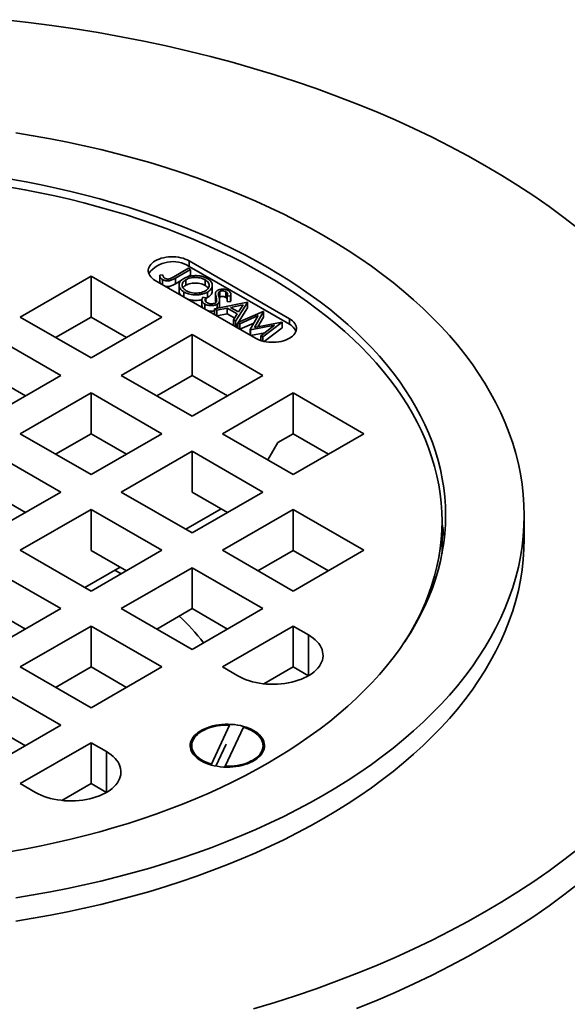
# Model space of a CAD drawing. Units: inches. Extents: x 0.1 to 8.4, y 0.1 to 13.
# Drawn here: x 7.3 to 7.7, y 8.6 to 9.3 of the extents above; entities that cross this region are included whole.
import ezdxf

# ---------------------------------------------------------------- set-up
doc = ezdxf.new("R2010")
doc.units = ezdxf.units.IN
doc.header["$MEASUREMENT"] = 0

msp = doc.modelspace()

# ---------------------------------------------------------------- linework, layer by layer
at = {"color": 7, "linetype": 'Continuous', "lineweight": 35}
for p, q in [((7.45685872, 9.09107142), (7.46766217, 9.09730812)), ((7.46911954, 9.09646679), (7.45815344, 9.0901362)), ((7.46766217, 9.09730812), (7.46911954, 9.09646679)), ((7.54122421, 9.06054242), (7.46815652, 9.1027235)), ((7.46815652, 9.0986408), (7.46815652, 9.1027235)), ((7.54122421, 9.05645971), (7.46815652, 9.0986408)), ((7.46911954, 9.09238408), (7.46911954, 9.09646679)), ((7.34500209, 9.06173301), (7.39656195, 9.09149789)), ((7.39656195, 9.09149789), (7.44812182, 9.06173301)), ((7.39656195, 9.06172815), (7.39656195, 9.09149789)), ((7.44663431, 9.09238035), (7.4487423, 9.09260571)), ((7.44663431, 9.08829765), (7.44663431, 9.09238035)), ((7.45815344, 9.08605349), (7.45815344, 9.0901362)), ((7.46637241, 9.0907982), (7.46911954, 9.09238408)), ((7.44340779, 9.08843637), (7.51647549, 9.04625528)), ((7.44867724, 9.08539439), (7.44867724, 9.08903758)), ((7.45815344, 9.08605349), (7.46265002, 9.08864931)), ((7.46075258, 9.08494609), (7.46075258, 9.08086338)), ((7.46572334, 9.08489479), (7.46572334, 9.0889775)), ((7.47970504, 9.08483094), (7.47970504, 9.08891365)), ((7.48499803, 9.08080891), (7.48499803, 9.08489162)), ((7.46435704, 9.07634263), (7.46435704, 9.07998583)), ((7.47808175, 9.07616043), (7.48027757, 9.07584306)), ((7.48027757, 9.07536158), (7.48140964, 9.0759219)), ((7.48027757, 9.07296463), (7.48027757, 9.07584306)), ((7.48140964, 9.0759219), (7.48140964, 9.08000461)), ((7.48725746, 9.07886189), (7.48725746, 9.07477919)), ((7.48937316, 9.07869447), (7.48935364, 9.07854732)), ((7.49000201, 9.07601785), (7.49038162, 9.07629374)), ((7.49038162, 9.07629374), (7.49038162, 9.08037645)), ((7.4948188, 9.07610595), (7.4948188, 9.08018865)), ((7.49822476, 9.07697171), (7.49590858, 9.07715575)), ((7.49590858, 9.07307304), (7.49590858, 9.07715575)), ((7.49822476, 9.072889), (7.49822476, 9.07697171)), ((7.4984495, 9.07433877), (7.4984495, 9.07842148)), ((7.47746543, 9.07407521), (7.47746543, 9.06999251)), ((7.4794708, 9.06761764), (7.4794708, 9.07126084)), ((7.48660805, 9.06762136), (7.51055065, 9.07254912)), ((7.4881988, 9.06670304), (7.48660805, 9.06762136)), ((7.48660805, 9.06353865), (7.48660805, 9.06762136)), ((7.49587279, 9.0682824), (7.4881988, 9.06670304)), ((7.48850459, 9.06801172), (7.48850459, 9.07112)), ((7.49030042, 9.06998261), (7.49030042, 9.07406531)), ((7.50323449, 9.06403258), (7.49587279, 9.0682824)), ((7.49587279, 9.06419969), (7.49587279, 9.0682824)), ((7.49590858, 9.07307304), (7.49822476, 9.072889)), ((7.50747324, 9.07067116), (7.49832887, 9.06878757)), ((7.49832887, 9.06878757), (7.50413234, 9.0654373)), ((7.51075885, 9.07242893), (7.5020146, 9.05872735)), ((7.50413234, 9.0654373), (7.50747324, 9.07067116)), ((7.50413501, 9.05796717), (7.51075885, 9.06834622)), ((7.51055065, 9.07254912), (7.51075885, 9.07242893)), ((7.51075885, 9.06834622), (7.51075885, 9.07242893)), ((7.39656196, 9.03196814), (7.34500209, 9.06173301)), ((7.37078621, 9.04684813), (7.39656195, 9.06172815)), ((7.39656195, 9.06172815), (7.4223377, 9.04684812)), ((7.44812182, 9.06173301), (7.39656196, 9.03196814)), ((7.48660805, 9.06353865), (7.4881988, 9.06262033)), ((7.4881988, 9.06262033), (7.4881988, 9.06670304)), ((7.4881988, 9.06262033), (7.49587279, 9.06419969)), ((7.49587279, 9.06419969), (7.50132941, 9.06104965)), ((7.50043035, 9.05964192), (7.50323449, 9.06403258)), ((7.50354124, 9.06577853), (7.50447263, 9.06597038)), ((7.50368017, 9.05776584), (7.52206327, 9.06590303)), ((7.51841006, 9.06278374), (7.5051473, 9.05691888)), ((7.51258382, 9.05262587), (7.51841006, 9.06278374)), ((7.52227146, 9.06578284), (7.51565146, 9.05422025)), ((7.51827668, 9.05472279), (7.52227146, 9.06170013)), ((7.52206327, 9.06590303), (7.52227146, 9.06578284)), ((7.52227146, 9.06170013), (7.52227146, 9.06578284)), ((7.54122421, 9.05645971), (7.54122421, 9.06054242)), ((7.5020146, 9.05872735), (7.50043035, 9.05964192)), ((7.50043035, 9.05555921), (7.50043035, 9.05964192)), ((7.50043035, 9.05555921), (7.5020146, 9.05464464)), ((7.5020146, 9.05464464), (7.5020146, 9.05872735)), ((7.5020146, 9.05464464), (7.50368017, 9.05725447)), ((7.5051473, 9.05691888), (7.50368017, 9.05776584)), ((7.50368017, 9.05368313), (7.50368017, 9.05776584)), ((7.50368017, 9.05368313), (7.5051473, 9.05283617)), ((7.5051473, 9.05283617), (7.51527257, 9.05731361)), ((7.5051473, 9.05283617), (7.5051473, 9.05691888)), ((7.53045943, 9.05579773), (7.51291238, 9.05243619)), ((7.51565146, 9.05422025), (7.53566436, 9.05805129)), ((7.52032938, 9.04815445), (7.53045943, 9.05579773)), ((7.53587581, 9.05792922), (7.52179326, 9.04730937)), ((7.52273116, 9.04393394), (7.53587581, 9.05384651)), ((7.53566436, 9.05805129), (7.53587581, 9.05792922)), ((7.53587581, 9.05384651), (7.53587581, 9.05792922)), ((7.322905, 9.04897664), (7.37446487, 9.01921176)), ((7.47021891, 9.04897664), (7.41865904, 9.01921176)), ((7.52177878, 9.01921176), (7.47021891, 9.04897664)), ((7.47021891, 9.01920689), (7.47021891, 9.04897664)), ((7.51291238, 9.05243619), (7.51258382, 9.05262587)), ((7.51258382, 9.04854316), (7.51258382, 9.05262587)), ((7.51258382, 9.04854316), (7.51291238, 9.04835349)), ((7.51291238, 9.04835349), (7.51291238, 9.05243619)), ((7.51291238, 9.04835349), (7.52320701, 9.05032566)), ((7.52179326, 9.04730937), (7.52032938, 9.04815445)), ((7.52032938, 9.04457465), (7.52032938, 9.04815445)), ((7.52179326, 9.04415407), (7.52179326, 9.04730937)), ((7.37446487, 9.01921176), (7.322905, 8.98944688)), ((7.322905, 9.01920689), (7.34868074, 9.00432687)), ((7.41865904, 9.01921176), (7.47021891, 8.98944688)), ((7.47021891, 9.01920689), (7.44444317, 9.00432687)), ((7.47021891, 8.98944688), (7.52177878, 9.01921176)), ((7.49599466, 9.00432687), (7.47021891, 9.01920689)), ((7.39656195, 9.00645538), (7.34500208, 8.9766905)), ((7.44812182, 8.9766905), (7.39656195, 9.00645538)), ((7.39656195, 8.97668563), (7.39656195, 9.00645538)), ((7.54387587, 9.00645538), (7.492316, 8.9766905)), ((7.59543574, 8.9766905), (7.54387587, 9.00645538)), ((7.54387587, 8.97668563), (7.54387587, 9.00645538)), ((7.34500208, 8.9766905), (7.39656195, 8.94692562)), ((7.39656195, 8.97668563), (7.37078621, 8.96180561)), ((7.39656195, 8.94692562), (7.44812182, 8.9766905)), ((7.4223377, 8.96180561), (7.39656195, 8.97668563)), ((7.492316, 8.9766905), (7.54387587, 8.94692562)), ((7.54387587, 8.97668563), (7.53282733, 8.97030744)), ((7.54387587, 8.94692562), (7.59543574, 8.9766905)), ((7.56965162, 8.96180561), (7.54387587, 8.97668563)), ((7.52546433, 8.95755438), (7.53282733, 8.97030744)), ((7.37446487, 8.93416925), (7.322905, 8.96393413)), ((7.47021891, 8.96393412), (7.41865904, 8.93416924)), ((7.52177878, 8.93416924), (7.47021891, 8.96393412)), ((7.47021891, 8.93416438), (7.47021891, 8.96393412)), ((7.322905, 8.90440437), (7.37446487, 8.93416925)), ((7.34868075, 8.91928436), (7.322905, 8.93416438)), ((7.41865904, 8.93416924), (7.47021891, 8.90440436)), ((7.47021891, 8.90440436), (7.52177878, 8.93416924)), ((7.49599466, 8.91928436), (7.47021891, 8.93416438)), ((7.39656196, 8.92141287), (7.34500209, 8.89164799)), ((7.44812183, 8.89164799), (7.39656196, 8.92141287)), ((7.39656196, 8.89164312), (7.39656196, 8.92141287)), ((7.46565983, 8.90703631), (7.49143558, 8.92191633)), ((7.54387587, 8.92141287), (7.492316, 8.89164799)), ((7.59543574, 8.89164799), (7.54387587, 8.92141287)), ((7.54387587, 8.89164312), (7.54387587, 8.92141287)), ((7.71241957, 8.90015017), (7.71241957, 8.91716146)), ((7.65252372, 8.88948173), (7.65252372, 8.91290862)), ((7.34500209, 8.89164799), (7.39656196, 8.86188311)), ((7.39656196, 8.86188311), (7.44812183, 8.89164799)), ((7.42233771, 8.8767631), (7.39656196, 8.89164312)), ((7.492316, 8.89164799), (7.54387587, 8.86188311)), ((7.54387587, 8.89164312), (7.51810013, 8.8767631)), ((7.54387587, 8.86188311), (7.59543574, 8.89164799)), ((7.56965162, 8.8767631), (7.54387587, 8.89164312)), ((7.37446487, 8.84912673), (7.322905, 8.87889161)), ((7.39200286, 8.86451505), (7.41777862, 8.87939507)), ((7.4186369, 8.8746267), (7.41402692, 8.87722923)), ((7.47021892, 8.87889161), (7.41865905, 8.84912673)), ((7.52177879, 8.84912673), (7.47021892, 8.87889161)), ((7.47021892, 8.84912187), (7.47021892, 8.87889161)), ((7.322905, 8.81936185), (7.37446487, 8.84912673)), ((7.34868075, 8.83424185), (7.322905, 8.84912187)), ((7.41865905, 8.84912673), (7.47021892, 8.81936185)), ((7.47021892, 8.84912187), (7.44444318, 8.83424185)), ((7.47021892, 8.81936185), (7.52177879, 8.84912673)), ((7.49599466, 8.83424185), (7.47021892, 8.84912187)), ((7.39656196, 8.83637036), (7.34500209, 8.80660548)), ((7.44812183, 8.80660548), (7.39656196, 8.83637036)), ((7.39656196, 8.80660061), (7.39656196, 8.83637036)), ((7.54387588, 8.83637036), (7.49231601, 8.80660547)), ((7.55506388, 8.82991166), (7.54387588, 8.83637036)), ((7.54387588, 8.80660061), (7.54387588, 8.83637036)), ((7.34500209, 8.80660548), (7.39656196, 8.7768406)), ((7.39656196, 8.80660061), (7.37078622, 8.79172059)), ((7.39656196, 8.7768406), (7.44812183, 8.80660548)), ((7.42233771, 8.79172059), (7.39656196, 8.80660061)), ((7.49231601, 8.80660547), (7.503504, 8.80014678)), ((7.54387588, 8.80660061), (7.52263016, 8.79433572)), ((7.55505969, 8.80014433), (7.54387588, 8.80660061)), ((7.32290501, 8.7938491), (7.37446488, 8.76408422)), ((7.37446488, 8.76408422), (7.322905, 8.73431934)), ((7.32290501, 8.76407935), (7.34868075, 8.74919933)), ((7.49757189, 8.76420786), (7.48436408, 8.73575209)), ((7.4944258, 8.73419571), (7.50763362, 8.76265148)), ((7.49757189, 8.76335726), (7.49757189, 8.76420786)), ((7.34500209, 8.72156296), (7.39656197, 8.75132784)), ((7.39656197, 8.75132784), (7.40774996, 8.74486915)), ((7.39656197, 8.7215581), (7.39656197, 8.75132784)), ((7.46995718, 8.74920178), (7.46995718, 8.74835118)), ((7.49506561, 8.75030254), (7.48765105, 8.73432815)), ((7.52204052, 8.74835118), (7.52204052, 8.74920178)), ((7.48436408, 8.73575209), (7.48436408, 8.73508312)), ((7.4944258, 8.73359332), (7.4944258, 8.73419571)), ((7.35619009, 8.71510427), (7.34500209, 8.72156296)), ((7.37531625, 8.70929321), (7.39656197, 8.7215581)), ((7.39656197, 8.7215581), (7.40774578, 8.71510182))]:
    msp.add_line(p, q, dxfattribs=at)
at = {"color": 8, "linetype": 'Continuous', "lineweight": 35}
for p, q in [((7.48774337, 9.07255795), (7.48774337, 9.07641583)), ((7.55506388, 8.80014679), (7.55506388, 8.82991166)), ((7.40774996, 8.71510427), (7.40774996, 8.74486915))]:
    msp.add_line(p, q, dxfattribs=at)
at = {"color": 7, "linetype": 'Continuous', "lineweight": 35, "flags": 128}
for points in [[(7.75176423, 9.1263643), (7.7413218, 9.13443717), (7.73051688, 9.14234946), (7.71935687, 9.15009575), (7.70784946, 9.15767076), (7.69600247, 9.16506925), (7.68382408, 9.1722862), (7.67132261, 9.17931664), (7.65850664, 9.18615576), (7.64538492, 9.19279884), (7.6319665, 9.19924138), (7.61826053, 9.20547893), (7.6042764, 9.21150722), (7.59002372, 9.21732211), (7.57551224, 9.22291964), (7.56075194, 9.22829596), (7.5457529, 9.23344739), (7.53052542, 9.23837039), (7.51507988, 9.24306158), (7.49942697, 9.24751777), (7.48357732, 9.25173587), (7.46754187, 9.25571304), (7.45133153, 9.25944651), (7.43495747, 9.26293372), (7.41843089, 9.26617232), (7.40176313, 9.26916006), (7.38496561, 9.27189491), (7.36804983, 9.27437497), (7.35102737, 9.27659856), (7.33390991, 9.27856414)], [(7.34182908, 8.63835291), (7.35442724, 8.64040404), (7.36692806, 8.64264484), (7.37932297, 8.64507379), (7.39160352, 8.64768922), (7.40376128, 8.65048932), (7.41578789, 8.65347218), (7.42767511, 8.65663577), (7.43941483, 8.6599779), (7.45099894, 8.66349631), (7.46241957, 8.66718855), (7.47366884, 8.67105212), (7.48473908, 8.67508435), (7.49562267, 8.67928251), (7.5063122, 8.68364367), (7.51680028, 8.6881649), (7.52707975, 8.69284306), (7.53714358, 8.69767496), (7.54698488, 8.70265727), (7.55659685, 8.70778661), (7.56597296, 8.71305943), (7.57510674, 8.71847215), (7.58399199, 8.72402102), (7.59262254, 8.72970228), (7.60099254, 8.735512), (7.60909623, 8.74144622), (7.61692807, 8.74750086), (7.62448265, 8.75367179), (7.63175486, 8.75995475), (7.63873964, 8.76634547), (7.64543227, 8.77283953), (7.65182812, 8.77943252), (7.65792283, 8.78611989), (7.66371221, 8.79289708), (7.66919229, 8.79975943), (7.67435933, 8.80670224), (7.67920977, 8.81372077), (7.6837403, 8.82081018), (7.68794783, 8.82796561), (7.69182942, 8.83518218), (7.69538247, 8.84245494), (7.69860452, 8.8497789), (7.70149338, 8.85714903), (7.70404703, 8.86456029), (7.70626373, 8.87200762), (7.70814199, 8.87948588), (7.70968051, 8.88698996), (7.71087823, 8.89451473), (7.71173434, 8.90205502), (7.71224823, 8.90960566), (7.71241957, 8.91716146), (7.71224823, 8.92471727), (7.71173434, 8.93226791), (7.71087823, 8.9398082), (7.70968051, 8.94733296), (7.70814199, 8.95483704), (7.70626373, 8.96231531), (7.70404703, 8.96976263), (7.70149338, 8.9771739), (7.69860452, 8.98454403), (7.69538247, 8.99186798), (7.69182942, 8.99914075), (7.68794783, 9.00635732), (7.6837403, 9.01351275), (7.67920977, 9.02060216), (7.67435933, 9.02762068), (7.66919229, 9.0345635), (7.66371221, 9.04142585), (7.65792283, 9.04820304), (7.65182812, 9.0548904), (7.64543227, 9.06148339), (7.63873964, 9.06797746), (7.63175486, 9.07436818), (7.62448265, 9.08065114), (7.61692807, 9.08682207), (7.60909623, 9.09287671), (7.60099254, 9.09881092), (7.59262254, 9.10462065), (7.58399199, 9.11030191), (7.57510674, 9.11585078), (7.56597296, 9.12126349), (7.55659685, 9.12653631), (7.54698488, 9.13166566), (7.53714358, 9.13664797), (7.52707975, 9.14147987), (7.51680028, 9.14615803), (7.5063122, 9.15067925), (7.49562267, 9.15504042), (7.48473908, 9.15923858), (7.47366884, 9.1632708), (7.46241957, 9.16713437), (7.45099894, 9.17082662), (7.43941483, 9.17434503), (7.42767511, 9.17768716), (7.41578789, 9.18085075), (7.40376128, 9.18383361), (7.39160352, 9.18663371), (7.37932297, 9.18924913), (7.36692806, 9.19167809), (7.35442724, 9.19391888), (7.34182908, 9.19597001)], [(7.33815552, 8.67211582), (7.34922396, 8.67409988), (7.36019864, 8.6762505), (7.37107205, 8.67856624), (7.38183672, 8.68104549), (7.39248528, 8.68368657), (7.40301041, 8.68648767), (7.41340496, 8.68944685), (7.42366172, 8.69256211), (7.43377375, 8.69583127), (7.44373403, 8.69925215), (7.45353581, 8.70282236), (7.46317232, 8.70653947), (7.47263699, 8.71040093), (7.48192331, 8.71440409), (7.49102494, 8.71854621), (7.49993562, 8.72282445), (7.50864926, 8.72723588), (7.51715986, 8.73177748), (7.52546162, 8.73644613), (7.53354884, 8.74123863), (7.54141597, 8.7461517), (7.54905761, 8.75118198), (7.55646855, 8.75632601), (7.56364369, 8.76158026), (7.57057813, 8.76694114), (7.57726709, 8.77240498), (7.58370602, 8.77796802), (7.58989047, 8.78362646), (7.59581625, 8.78937642), (7.60147921, 8.79521397), (7.60687559, 8.80113506), (7.61200158, 8.80713571), (7.61685376, 8.81321174), (7.62142874, 8.81935902), (7.6257234, 8.82557334), (7.6297348, 8.83185042), (7.6334602, 8.83818597), (7.63689706, 8.84457564), (7.64004297, 8.85101506), (7.64289583, 8.85749981), (7.64545367, 8.86402545), (7.6477147, 8.87058752), (7.64967743, 8.87718149), (7.65134047, 8.88380287), (7.6527027, 8.89044712), (7.65376318, 8.89710967), (7.65452118, 8.90378597), (7.6549762, 8.91047142), (7.65512789, 8.91716146), (7.6549762, 8.92385151), (7.65452118, 8.93053696), (7.65376318, 8.93721326), (7.6527027, 8.94387581), (7.65134047, 8.95052005), (7.64967743, 8.95714144), (7.6477147, 8.96373541), (7.64545367, 8.97029748), (7.64289583, 8.97682311), (7.64004297, 8.98330787), (7.63689706, 8.98974729), (7.6334602, 8.99613696), (7.6297348, 9.00247251), (7.6257234, 9.00874959), (7.62142874, 9.0149639), (7.61685376, 9.02111119), (7.61200158, 9.02718722), (7.60687559, 9.03318786), (7.60147921, 9.03910896), (7.59581625, 9.04494651), (7.58989047, 9.05069646), (7.58370602, 9.05635491), (7.57726709, 9.06191795), (7.57057813, 9.06738179), (7.56364369, 9.07274267), (7.55646855, 9.07799692), (7.54905761, 9.08314095), (7.54141597, 9.08817122), (7.53354884, 9.09308429), (7.52546162, 9.09787679), (7.51715986, 9.10254545), (7.50864926, 9.10708704), (7.49993562, 9.11149847), (7.49102494, 9.11577671), (7.48192331, 9.11991884), (7.47263699, 9.123922), (7.46317232, 9.12778346), (7.45353581, 9.13150057), (7.44373403, 9.13507078), (7.43377375, 9.13849165), (7.42366172, 9.14176081), (7.41340496, 9.14487608), (7.40301041, 9.14783525), (7.39248528, 9.15063635), (7.38183672, 9.15327744), (7.37107205, 9.15575669), (7.36019864, 9.15807242), (7.34922396, 9.16022305), (7.33815552, 9.16220711)], [(7.62531252, 8.82495776), (7.62728002, 8.82809941), (7.63098351, 8.83439768), (7.63440013, 8.84074977), (7.63752756, 8.84715131), (7.64036362, 8.85359791), (7.64290641, 8.86008517), (7.64515416, 8.86660864), (7.64710533, 8.87316383), (7.64875857, 8.87974625), (7.65011281, 8.88635141), (7.65116703, 8.89297477), (7.65192057, 8.89961179), (7.65237293, 8.90625793), (7.65252372, 8.91290862), (7.65237293, 8.91955931), (7.65192057, 8.92620545), (7.65116703, 8.93284247), (7.65011281, 8.93946582), (7.64875857, 8.94607099), (7.64710533, 8.95265341), (7.64515416, 8.9592086), (7.64290641, 8.96573207), (7.64036362, 8.97221933), (7.63752756, 8.97866593), (7.63440013, 8.98506747), (7.63098351, 8.99141956), (7.62728002, 8.99771783), (7.6232922, 9.00395799), (7.6190228, 9.01013575), (7.61447473, 9.01624686), (7.60965112, 9.02228717), (7.60455525, 9.0282525), (7.59919063, 9.03413878), (7.59356095, 9.03994198), (7.58767005, 9.04565811), (7.58152197, 9.05128327), (7.57512092, 9.05681359), (7.56847131, 9.06224529), (7.56157766, 9.06757464), (7.55444472, 9.07279798), (7.54707741, 9.07791176), (7.53948069, 9.08291243), (7.53165986, 9.08779662), (7.52362022, 9.09256093), (7.51536729, 9.09720212), (7.50690672, 9.10171698), (7.49824437, 9.10610248), (7.48938608, 9.11035554), (7.480338, 9.1144733), (7.4711063, 9.11845291), (7.4616973, 9.12229166), (7.45211746, 9.1259869), (7.44237335, 9.12953611), (7.43247165, 9.13293686), (7.42241912, 9.1361868), (7.41222268, 9.13928373), (7.40188929, 9.14222551), (7.39142605, 9.14501013), (7.38084015, 9.14763567), (7.37013879, 9.15010034), (7.35932935, 9.15240246), (7.34841924, 9.15454044), (7.33741591, 9.15651281)], [(7.46815652, 9.1027235), (7.46679525, 9.10343107), (7.46531334, 9.10405263), (7.46372697, 9.10458135), (7.46205359, 9.10501146), (7.46031149, 9.10533824), (7.45851975, 9.10555809), (7.45669803, 9.10566862), (7.45486627, 9.10566862), (7.45304456, 9.10555809), (7.45125282, 9.10533824), (7.44951072, 9.10501147), (7.44783732, 9.10458136), (7.44625096, 9.10405263), (7.44476905, 9.10343108), (7.44340778, 9.10272351), (7.44218209, 9.10193766), (7.44110541, 9.10108217), (7.44018953, 9.10016639), (7.43944449, 9.09920036), (7.43887844, 9.09819466), (7.4384976, 9.09716032), (7.43830614, 9.09610866), (7.43830614, 9.09505121), (7.43849761, 9.09399955), (7.43887844, 9.0929652), (7.4394445, 9.09195951), (7.44018953, 9.09099348), (7.44110542, 9.0900777), (7.44218209, 9.0892222), (7.44340779, 9.08843637)], [(7.51647549, 9.04625528), (7.51783674, 9.0455477), (7.51931867, 9.04492615), (7.52090502, 9.04439742), (7.52257841, 9.04396732), (7.52432051, 9.04364055), (7.52611226, 9.0434207), (7.52793398, 9.04331016), (7.52976573, 9.04331016), (7.53158745, 9.04342069), (7.53337918, 9.04364055), (7.53512129, 9.04396732), (7.53679468, 9.04439742), (7.53838103, 9.04492615), (7.53986295, 9.0455477), (7.54122422, 9.04625528), (7.54244991, 9.04704112), (7.54352658, 9.04789661), (7.54444248, 9.0488124), (7.54518751, 9.04977843), (7.54575356, 9.05078412), (7.5461344, 9.05181847), (7.54632586, 9.05287012), (7.54632586, 9.05392757), (7.54613439, 9.05497923), (7.54575356, 9.05601358), (7.54518751, 9.05701928), (7.54444245, 9.0579853), (7.54352659, 9.05890109), (7.5424499, 9.05975658), (7.54122421, 9.06054242)], [(7.34182908, 8.62134162), (7.35442724, 8.62339275), (7.36692806, 8.62563354), (7.37932297, 8.6280625), (7.39160352, 8.63067792), (7.40376128, 8.63347802), (7.41578789, 8.63646089), (7.42767511, 8.63962447), (7.43941483, 8.64296661), (7.45099894, 8.64648501), (7.46241957, 8.65017726), (7.47366884, 8.65404083), (7.48473908, 8.65807306), (7.49562267, 8.66227121), (7.5063122, 8.66663238), (7.51680028, 8.6711536), (7.52707975, 8.67583176), (7.53714358, 8.68066366), (7.54698488, 8.68564597), (7.55659685, 8.69077532), (7.56597296, 8.69604814), (7.57510674, 8.70146085), (7.58399199, 8.70700972), (7.59262254, 8.71269098), (7.60099254, 8.71850071), (7.60909623, 8.72443492), (7.61692807, 8.73048956), (7.62448265, 8.73666049), (7.63175486, 8.74294346), (7.63873964, 8.74933417), (7.64543227, 8.75582824), (7.65182812, 8.76242123), (7.65792283, 8.76910859), (7.66371221, 8.77588579), (7.66919229, 8.78274813), (7.67435933, 8.78969095), (7.67920977, 8.79670947), (7.6837403, 8.80379888), (7.68794783, 8.81095432), (7.69182942, 8.81817088), (7.69538247, 8.82544365), (7.69860452, 8.8327676), (7.70149338, 8.84013773), (7.70404703, 8.847549), (7.70626373, 8.85499632), (7.70814199, 8.86247459), (7.70968051, 8.86997867), (7.71087823, 8.87750343), (7.71173434, 8.88504372), (7.71224823, 8.89259436), (7.71241957, 8.90015017)], [(7.503504, 8.80014678), (7.50545459, 8.79910014), (7.50753232, 8.79813848), (7.5097261, 8.79726694), (7.51202423, 8.79649017), (7.51441446, 8.79581232), (7.51688401, 8.79523699), (7.51941972, 8.79476727), (7.52200808, 8.79440565), (7.52463523, 8.79415407), (7.52728719, 8.79401387), (7.52994982, 8.79398578), (7.53260888, 8.79406998), (7.53525021, 8.79426601), (7.5378597, 8.79457282), (7.54042345, 8.79498876), (7.54292774, 8.79551163), (7.54535927, 8.79613864), (7.54770501, 8.79686643), (7.54995245, 8.79769115), (7.55208964, 8.79860835), (7.55410513, 8.79961318), (7.55598821, 8.80070025), (7.55772881, 8.80186377), (7.55931762, 8.80309754), (7.56074622, 8.80439496), (7.56200693, 8.80574913), (7.56309306, 8.80715282), (7.56399881, 8.80859852), (7.56471932, 8.81007854), (7.56525077, 8.81158497), (7.56559034, 8.81310977), (7.56573619, 8.81464482), (7.56568755, 8.81618192), (7.56544468, 8.81771287), (7.56500889, 8.81922949), (7.56438248, 8.82072372), (7.56356881, 8.82218755), (7.56257221, 8.82361319), (7.561398, 8.82499304), (7.56005245, 8.82631972), (7.55854273, 8.82758617), (7.55687691, 8.82878561), (7.55506388, 8.82991166)], [(7.47684805, 8.73814625), (7.47529292, 8.73912366), (7.473887, 8.74017368), (7.4726404, 8.74128874), (7.47156209, 8.74246081), (7.47065984, 8.74368146), (7.46994016, 8.74494188), (7.46940825, 8.74623299), (7.46906791, 8.7475455), (7.46892162, 8.74886993), (7.46897041, 8.75019676), (7.46921395, 8.75151641), (7.46965047, 8.75281939), (7.47027683, 8.75409631), (7.47108852, 8.75533796), (7.47207969, 8.7565354), (7.47324319, 8.75768), (7.47457065, 8.75876352), (7.4760525, 8.75977814), (7.47767807, 8.76071656), (7.47943564, 8.76157202), (7.48131255, 8.76233835), (7.48329527, 8.76301002), (7.48536953, 8.76358221), (7.48752036, 8.76405079), (7.48973228, 8.76441238), (7.49198936, 8.76466438), (7.49427532, 8.76480497), (7.4965737, 8.76483314), (7.49886794, 8.76474869), (7.50114151, 8.76455221), (7.50337801, 8.76424514), (7.50556136, 8.76382968), (7.50767583, 8.76330882), (7.50970613, 8.76268633), (7.51163769, 8.76196668), (7.51345656, 8.76115506), (7.51514967, 8.76025731), (7.51670477, 8.75927991), (7.51811069, 8.75822989), (7.5193573, 8.75711483), (7.52043562, 8.75594275), (7.52133784, 8.75472212), (7.52205753, 8.75346169), (7.52258946, 8.75217057), (7.52292977, 8.75085808), (7.52307609, 8.74953363), (7.52302729, 8.74820681), (7.52278375, 8.74688716), (7.52234723, 8.74558418), (7.52172086, 8.74430726), (7.52090917, 8.74306561), (7.51991802, 8.74186816), (7.51875449, 8.74072358), (7.51742702, 8.73964006), (7.51594518, 8.73862543), (7.51431961, 8.73768702), (7.51256204, 8.73683156), (7.51068513, 8.73606523), (7.50870244, 8.73539354), (7.50662817, 8.73482136), (7.50447733, 8.73435278), (7.50226541, 8.73399119), (7.50000834, 8.73373919), (7.49772238, 8.7335986), (7.49542401, 8.73357042), (7.49312974, 8.73365489), (7.4908562, 8.73385135), (7.48861968, 8.73415843), (7.48643632, 8.7345739), (7.48432189, 8.73509474), (7.48229156, 8.73571724), (7.48036001, 8.73643689), (7.47854114, 8.73724851), (7.47684805, 8.73814625)], [(7.49757189, 8.76420786), (7.495344, 8.76423057), (7.49312092, 8.76414324), (7.49091891, 8.76394652), (7.48875409, 8.76364185), (7.48664231, 8.76323146), (7.48459903, 8.76271836), (7.48263921, 8.76210631), (7.4807772, 8.76139977), (7.47902663, 8.76060394), (7.4774003, 8.75972463), (7.47591016, 8.75876828), (7.47456708, 8.75774188), (7.47338089, 8.75665298), (7.47236031, 8.75550951), (7.47151279, 8.75431986), (7.47084454, 8.75309275), (7.47036043, 8.75183715), (7.47006403, 8.75056225), (7.46995752, 8.74927739), (7.47004164, 8.74799199), (7.47031581, 8.74671544), (7.470778, 8.74545709), (7.47142485, 8.74422615), (7.47225159, 8.74303165), (7.4732522, 8.74188232), (7.47441935, 8.74078657), (7.47574447, 8.73975243), (7.47721788, 8.73878748), (7.47882881, 8.73789876), (7.48056543, 8.7370928), (7.48241503, 8.73637549), (7.48436408, 8.73575209)], [(7.4944258, 8.73419571), (7.49665368, 8.73417301), (7.49887676, 8.73426034), (7.50107879, 8.73445705), (7.50324361, 8.73476172), (7.50535538, 8.73517211), (7.50739866, 8.73568521), (7.50935847, 8.73629727), (7.51122049, 8.7370038), (7.51297108, 8.73779962), (7.51459737, 8.73867895), (7.51608756, 8.73963528), (7.51743063, 8.74066168), (7.5186168, 8.74175059), (7.51963737, 8.74289407), (7.52048492, 8.7440837), (7.52115316, 8.74531082), (7.52163728, 8.74656641), (7.52193368, 8.74784131), (7.5220402, 8.74912617), (7.52195604, 8.75041159), (7.52168191, 8.75168812), (7.52121969, 8.75294648), (7.52057286, 8.75417741), (7.5197461, 8.75537192), (7.5187455, 8.75652125), (7.51757834, 8.757617), (7.51625322, 8.75865114), (7.51477981, 8.75961609), (7.51316889, 8.76050481), (7.51143229, 8.76131076), (7.50958266, 8.76202808), (7.50763362, 8.76265148)], [(7.40774996, 8.74486915), (7.409563, 8.7437431), (7.41122882, 8.74254365), (7.41273854, 8.74127721), (7.41408408, 8.73995053), (7.41525829, 8.73857068), (7.41625489, 8.73714504), (7.41706856, 8.7356812), (7.41769498, 8.73418698), (7.41813077, 8.73267035), (7.41837364, 8.73113941), (7.41842228, 8.72960231), (7.41827643, 8.72806726), (7.41793687, 8.72654246), (7.4174054, 8.72503603), (7.41668489, 8.72355601), (7.41577914, 8.72211031), (7.41469302, 8.72070662), (7.41343231, 8.71935246), (7.41200371, 8.71805503), (7.41041489, 8.71682126), (7.40867429, 8.71565774), (7.40679122, 8.71457066), (7.40477572, 8.71356584), (7.40263854, 8.71264864), (7.4003911, 8.71182392), (7.39804536, 8.71109613), (7.39561383, 8.71046912), (7.39310953, 8.70994624), (7.39054579, 8.7095303), (7.3879363, 8.7092235), (7.38529498, 8.70902747), (7.38263591, 8.70894328), (7.37997328, 8.70897135), (7.37732131, 8.70911156), (7.37469416, 8.70936313), (7.37210581, 8.70972475), (7.3695701, 8.71019448), (7.36710054, 8.7107698), (7.36471032, 8.71144766), (7.3624122, 8.71222443), (7.3602184, 8.71309597), (7.35814068, 8.71405763), (7.35619009, 8.71510427)], [(7.51507988, 8.55723876), (7.53052542, 8.56192995), (7.5457529, 8.56685295), (7.56075194, 8.57200437), (7.57551224, 8.5773807), (7.59002372, 8.58297823), (7.6042764, 8.58879312), (7.61826053, 8.59482141), (7.6319665, 8.60105896), (7.64538492, 8.60750149), (7.65850664, 8.61414458), (7.67132261, 8.6209837), (7.68382408, 8.62801413), (7.69600247, 8.63523108), (7.70784946, 8.64262958), (7.71935687, 8.65020459), (7.73051688, 8.65795088), (7.7413218, 8.66586317), (7.75176423, 8.67393603)], [(7.59002372, 8.55746133), (7.6042764, 8.56327622), (7.61826053, 8.56930451), (7.6319665, 8.57554205), (7.64538492, 8.58198459), (7.65850664, 8.58862768), (7.67132261, 8.5954668), (7.68382408, 8.60249723), (7.69600247, 8.60971418), (7.70784946, 8.61711268), (7.71935687, 8.62468769), (7.73051688, 8.63243398), (7.7413218, 8.64034627), (7.75176423, 8.64841913)]]:
    msp.add_lwpolyline(points, dxfattribs=at)
at = {"color": 7, "linetype": 'Continuous', "lineweight": 35}
for centre, radius, start, end in [((7.45619912, 9.07989737), 0.02223275, 57.46410393, 142.15236468), ((7.53664784, 9.04741025), 0.0101408, 22.90747903, 63.17394468), ((7.50407385, 8.8827861), 0.15107345, 6.60003285, 10.6934967), ((7.34584677, 8.72064221), 0.16848291, 37.9515471, 46.93652335)]:
    msp.add_arc(centre, radius, start, end, dxfattribs=at)
for points, knots in [([(7.44867724, 9.08903758), (7.44829668, 9.089298), (7.44753535, 9.08981898), (7.44697011, 9.09072189), (7.44670702, 9.09158098), (7.44665855, 9.09211386), (7.44663431, 9.09238035)], [0, 0, 0, 0, 0.2796362105, 0.559437012, 0.7796710622, 1, 1, 1, 1]), ([(7.45815344, 9.0901362), (7.45782329, 9.08994839), (7.45716302, 9.08957279), (7.45612239, 9.08904024), (7.45502969, 9.08854378), (7.45378257, 9.08816992), (7.45238704, 9.08804691), (7.45099735, 9.0881608), (7.44971064, 9.08849724), (7.44902181, 9.08885741), (7.44867724, 9.08903758)], [0, 0, 0, 0, 0.125186497, 0.250358917, 0.375492963, 0.500333801, 0.625191741, 0.750086221, 0.874983599, 1, 1, 1, 1]), ([(7.4487423, 9.09260571), (7.44885725, 9.09224344), (7.44906248, 9.09159664), (7.44943204, 9.09097495), (7.44959461, 9.09070146)], [0, 0, 0, 0, 0.560081584, 1, 1, 1, 1]), ([(7.44959461, 9.09070146), (7.44971343, 9.09054793), (7.44992559, 9.09027376), (7.45027181, 9.09005042), (7.45042415, 9.08995215)], [0, 0, 0, 0, 0.560008378, 1, 1, 1, 1]), ([(7.45042415, 9.08995215), (7.45066993, 9.0898341), (7.45116155, 9.08959798), (7.45210084, 9.08944793), (7.4530619, 9.08945061), (7.45408073, 9.08965223), (7.45500531, 9.0900702), (7.45595553, 9.09055477), (7.45655764, 9.09089919), (7.45685872, 9.09107142)], [0, 0, 0, 0, 0.124797165, 0.249616393, 0.374444243, 0.499343437, 0.66604862, 0.833012407, 1, 1, 1, 1]), ([(7.46435704, 9.07998583), (7.46376453, 9.0803665), (7.46257987, 9.08112763), (7.46136917, 9.08251065), (7.46075676, 9.08401098), (7.46070738, 9.08544169), (7.46107269, 9.08674326), (7.46178838, 9.08787974), (7.46284848, 9.08892623), (7.4637891, 9.08951877), (7.46425945, 9.08981506)], [0, 0, 0, 0, 0.139995887, 0.279910203, 0.419835484, 0.559831062, 0.669870992, 0.779912641, 0.889947899, 1, 1, 1, 1]), ([(7.46425945, 9.08981506), (7.46492077, 9.09015604), (7.46624338, 9.09083798), (7.46864974, 9.09151945), (7.47122627, 9.09191311), (7.47394248, 9.09196277), (7.47663841, 9.09164404), (7.47920672, 9.09098002), (7.4806016, 9.09027098), (7.48129903, 9.08991647)], [0, 0, 0, 0, 0.140034539, 0.280058901, 0.420101463, 0.560079723, 0.706724025, 0.853363538, 1, 1, 1, 1]), ([(7.47970504, 9.08891365), (7.47916074, 9.08919242), (7.47807212, 9.08974998), (7.4760865, 9.09029599), (7.47397424, 9.09061811), (7.47174623, 9.09066858), (7.46953263, 9.09040792), (7.46743157, 9.08985529), (7.46629283, 9.08927013), (7.46572334, 9.0889775)], [0, 0, 0, 0, 0.140019571, 0.280046307, 0.420126448, 0.560130851, 0.70674572, 0.853343807, 1, 1, 1, 1]), ([(7.48129903, 9.08991647), (7.48190052, 9.08953304), (7.48310311, 9.08876642), (7.48434199, 9.08737352), (7.48498637, 9.08586085), (7.48504921, 9.08441368), (7.48466014, 9.08309982), (7.4839248, 9.08195375), (7.48283827, 9.0809014), (7.48188587, 9.08030356), (7.48140964, 9.08000461)], [0, 0, 0, 0, 0.140011464, 0.279932427, 0.419852709, 0.559826827, 0.669870262, 0.779900334, 0.889941027, 1, 1, 1, 1]), ([(7.44663431, 9.08829765), (7.44667358, 9.08796034), (7.44675208, 9.0872861), (7.44697177, 9.08656434), (7.4472662, 9.08622637), (7.44729671, 9.08619134)], [0, 0, 0, 0, 0.472935415, 0.94537081, 1, 1, 1, 1]), ([(7.45079066, 9.08417432), (7.45086478, 9.08415373), (7.4513563, 9.0840172), (7.45239611, 9.08397639), (7.45378014, 9.08408395), (7.45503034, 9.08446195), (7.45612221, 9.0849573), (7.45716307, 9.08549015), (7.45782331, 9.0858657), (7.45815344, 9.08605349)], [0, 0, 0, 0, 0.028715753, 0.190441214, 0.352119362, 0.513775364, 0.675811039, 0.837896406, 1, 1, 1, 1]), ([(7.46572334, 9.0889775), (7.4652429, 9.08866675), (7.46428233, 9.08804547), (7.46334677, 9.08690463), (7.46291382, 9.08567589), (7.46295093, 9.08440265), (7.46344318, 9.08314138), (7.46445117, 9.08195523), (7.46545967, 9.08130591), (7.46596406, 9.08098115)], [0, 0, 0, 0, 0.140035919, 0.279979837, 0.419950199, 0.560014596, 0.706685286, 0.853299745, 1, 1, 1, 1]), ([(7.46363611, 9.08303172), (7.4638379, 9.08332196), (7.46432215, 9.08401845), (7.46520713, 9.08457194), (7.46572334, 9.08489479)], [0, 0, 0, 0, 0.4167092359, 1, 1, 1, 1]), ([(7.46572334, 9.08489479), (7.46626531, 9.08517503), (7.46734905, 9.08573541), (7.46933635, 9.0862827), (7.47146815, 9.08656813), (7.47369837, 9.08656048), (7.47589174, 9.08625717), (7.47798936, 9.08570437), (7.47913316, 9.08512207), (7.47970504, 9.08483094)], [0, 0, 0, 0, 0.14001581, 0.279984028, 0.419971203, 0.559972981, 0.706682928, 0.853347482, 1, 1, 1, 1]), ([(7.47995551, 9.08084781), (7.48044047, 9.08116093), (7.48141013, 9.08178702), (7.48234614, 9.08293793), (7.48281273, 9.08417293), (7.48274943, 9.08545921), (7.48220248, 9.08672152), (7.48121942, 9.08792483), (7.48020982, 9.08858405), (7.47970504, 9.08891365)], [0, 0, 0, 0, 0.140023406, 0.279976807, 0.41995878, 0.559936477, 0.706640766, 0.853324601, 1, 1, 1, 1]), ([(7.47970504, 9.08483094), (7.48017893, 9.08451566), (7.48112675, 9.08388507), (7.48187401, 9.08313414), (7.48206615, 9.08272255), (7.48206976, 9.08271483)], [0, 0, 0, 0, 0.4952554993, 0.9905361124, 1, 1, 1, 1]), ([(7.48885592, 9.08117833), (7.48926985, 9.08138188), (7.49009741, 9.08178883), (7.49167313, 9.08208377), (7.4931978, 9.08209829), (7.49454519, 9.08188237), (7.49569647, 9.08155003), (7.49633014, 9.08122087), (7.49664702, 9.08105627)], [0, 0, 0, 0, 0.186579713, 0.373024176, 0.559442421, 0.706272685, 0.853114908, 1, 1, 1, 1]), ([(7.46081811, 9.08086311), (7.46080223, 9.08062565), (7.46075947, 9.07998631), (7.46114643, 9.07896453), (7.46162487, 9.07810378), (7.46207974, 9.07768616), (7.46216449, 9.07760835)], [0, 0, 0, 0, 0.209544151, 0.564198814, 0.918801629, 1, 1, 1, 1]), ([(7.48140964, 9.08000461), (7.48074852, 9.07966227), (7.47942667, 9.07897779), (7.47701938, 9.07828599), (7.47441502, 9.07793584), (7.47193211, 9.07791276), (7.46967545, 9.0781302), (7.46770873, 9.07855192), (7.46589623, 9.07916777), (7.46487011, 9.07971314), (7.46435704, 9.07998583)], [0, 0, 0, 0, 0.139987282, 0.279896353, 0.419838473, 0.559827408, 0.669854913, 0.779881095, 0.889936971, 1, 1, 1, 1]), ([(7.46596406, 9.08098115), (7.46650681, 9.0806994), (7.46759222, 9.08013594), (7.46956206, 9.07956351), (7.4716729, 9.07921994), (7.4739082, 9.07915516), (7.47613215, 9.07941248), (7.47824049, 9.0799675), (7.47938376, 9.08055433), (7.47995551, 9.08084781)], [0, 0, 0, 0, 0.140052974, 0.280083043, 0.420121508, 0.560074174, 0.706720543, 0.853329574, 1, 1, 1, 1]), ([(7.4794708, 9.07126084), (7.47909627, 9.07150689), (7.47834731, 9.07199894), (7.47767128, 9.07291333), (7.47739345, 9.07394498), (7.47755709, 9.07504625), (7.47790679, 9.07578889), (7.47808175, 9.07616043)], [0, 0, 0, 0, 0.1865975227, 0.3731427805, 0.5597096872, 0.7797256755, 1, 1, 1, 1]), ([(7.48027757, 9.07584306), (7.48013267, 9.07549448), (7.47984308, 9.07479784), (7.47982074, 9.07379535), (7.4802078, 9.07288191), (7.48082697, 9.07244213), (7.48113639, 9.07222236)], [0, 0, 0, 0, 0.280456431, 0.560512332, 0.780377192, 1, 1, 1, 1]), ([(7.48140964, 9.0759219), (7.48201052, 9.07630664), (7.48321189, 9.07707585), (7.48439108, 9.07848025), (7.48497605, 9.07975492), (7.48493924, 9.0805403), (7.48492664, 9.08080915)], [0, 0, 0, 0, 0.284162526, 0.568137453, 0.852169301, 1, 1, 1, 1]), ([(7.48774337, 9.07641583), (7.48760318, 9.07693767), (7.48740792, 9.07766451), (7.48724611, 9.07860475), (7.48727617, 9.07901974), (7.4872912, 9.07922714)], [0, 0, 0, 0, 0.560111009, 0.780156996, 1, 1, 1, 1]), ([(7.48729039, 9.07477916), (7.48728576, 9.07463702), (7.48727253, 9.07423059), (7.48745965, 9.07341416), (7.48763575, 9.07274318), (7.48774337, 9.07233313)], [0, 0, 0, 0, 0.172962879, 0.494575294, 1, 1, 1, 1]), ([(7.4872912, 9.07922714), (7.48734601, 9.07942972), (7.48745562, 9.07983476), (7.4878226, 9.08036801), (7.48828795, 9.08082335), (7.48866659, 9.08106001), (7.48885592, 9.08117833)], [0, 0, 0, 0, 0.280054973, 0.559958418, 0.779978935, 1, 1, 1, 1]), ([(7.48808169, 9.07323082), (7.48812285, 9.07352889), (7.4882052, 9.07412523), (7.48806472, 9.07519214), (7.48786526, 9.07595167), (7.48774337, 9.07641583)], [0, 0, 0, 0, 0.27985455, 0.559906529, 1, 1, 1, 1]), ([(7.48991967, 9.07635386), (7.49001088, 9.07601522), (7.49019331, 9.07533801), (7.49032097, 9.07431295), (7.49029052, 9.07335432), (7.48995738, 9.07249214), (7.48941606, 9.07173689), (7.4888083, 9.07132555), (7.48850459, 9.07112)], [0, 0, 0, 0, 0.186784326, 0.373538828, 0.560170966, 0.706827178, 0.853501197, 1, 1, 1, 1]), ([(7.48935364, 9.07854732), (7.48939179, 9.07834148), (7.48946811, 9.07792974), (7.48967326, 9.0771997), (7.4898262, 9.0766747), (7.48991967, 9.07635386)], [0, 0, 0, 0, 0.279923536, 0.55994846, 1, 1, 1, 1]), ([(7.49038162, 9.08037645), (7.49017625, 9.08023427), (7.48976538, 9.07994984), (7.48941612, 9.07942584), (7.48940408, 9.07906168), (7.48939818, 9.07888292)], [0, 0, 0, 0, 0.337229719, 0.674660048, 1, 1, 1, 1]), ([(7.4948188, 9.08018865), (7.49446356, 9.08036419), (7.49375404, 9.08071478), (7.49245532, 9.08088329), (7.49123967, 9.08077924), (7.49066765, 9.08051072), (7.49038162, 9.08037645)], [0, 0, 0, 0, 0.280300375, 0.559833595, 0.779900265, 1, 1, 1, 1]), ([(7.49038162, 9.07629374), (7.49061962, 9.07640991), (7.49109557, 9.07664222), (7.49202086, 9.07677563), (7.49300802, 9.07674655), (7.49399954, 9.07652638), (7.49454567, 9.07624612), (7.4948188, 9.07610595)], [0, 0, 0, 0, 0.186602987, 0.373162344, 0.559998212, 0.779939085, 1, 1, 1, 1]), ([(7.49590858, 9.07715575), (7.49596628, 9.07745487), (7.49608159, 9.07805264), (7.49606354, 9.0788975), (7.49561998, 9.07964604), (7.49508591, 9.08000775), (7.4948188, 9.08018865)], [0, 0, 0, 0, 0.280458565, 0.56046525, 0.780176601, 1, 1, 1, 1]), ([(7.4948188, 9.07610595), (7.49516905, 9.07587324), (7.49572875, 9.07550139), (7.49585961, 9.07502093), (7.49590858, 9.07484114)], [0, 0, 0, 0, 0.625787177, 1, 1, 1, 1]), ([(7.49664702, 9.08105627), (7.49695884, 9.08085166), (7.49758259, 9.0804424), (7.49817823, 9.07969155), (7.4984763, 9.07884019), (7.49845405, 9.07792311), (7.4983012, 9.07728891), (7.49822476, 9.07697171)], [0, 0, 0, 0, 0.186581754, 0.373221756, 0.559756114, 0.779808205, 1, 1, 1, 1]), ([(7.46718601, 9.07470949), (7.46770976, 9.07454245), (7.4690107, 9.07412753), (7.47136937, 9.07385289), (7.47383853, 9.07383701), (7.47593157, 9.07402794), (7.47705669, 9.07429485), (7.47753678, 9.07440874)], [0, 0, 0, 0, 0.166547104, 0.4136844124, 0.6609527971, 0.8553259823, 1, 1, 1, 1]), ([(7.47749086, 9.06999361), (7.47749471, 9.06971866), (7.47750231, 9.06917442), (7.47787907, 9.06867568), (7.47806549, 9.0684289)], [0, 0, 0, 0, 0.505203279, 1, 1, 1, 1]), ([(7.48850459, 9.07112), (7.48802514, 9.0708857), (7.4870662, 9.0704171), (7.48522468, 9.07011069), (7.48347525, 9.07010192), (7.48190048, 9.07030817), (7.48056767, 9.07069175), (7.47983645, 9.07107113), (7.4794708, 9.07126084)], [0, 0, 0, 0, 0.186440685, 0.372895389, 0.559597261, 0.706356551, 0.853165798, 1, 1, 1, 1]), ([(7.48113639, 9.07222236), (7.48144622, 9.07206507), (7.48206594, 9.07175047), (7.4832116, 9.07146213), (7.4845005, 9.07132107), (7.48591416, 9.07145596), (7.4866848, 9.07180167), (7.48706998, 9.07197446)], [0, 0, 0, 0, 0.187015982, 0.374058222, 0.56088072, 0.780520832, 1, 1, 1, 1]), ([(7.48706998, 9.07197446), (7.4872214, 9.07207308), (7.48752449, 9.07227048), (7.48788842, 9.07269659), (7.48800842, 9.0730283), (7.48808169, 9.07323082)], [0, 0, 0, 0, 0.2799627336, 0.5603939835, 1, 1, 1, 1]), ([(7.48977456, 9.06827307), (7.48989931, 9.06846037), (7.49023713, 9.06896755), (7.49032644, 9.06956051), (7.49029267, 9.06994215), (7.49028912, 9.0699823)], [0, 0, 0, 0, 0.343792196, 0.930952255, 1, 1, 1, 1]), ([(7.49822476, 9.072889), (7.49829569, 9.07315807), (7.49842244, 9.07363886), (7.49843159, 9.07412497), (7.49843561, 9.07433902)], [0, 0, 0, 0, 0.559652027, 1, 1, 1, 1]), ([(7.48164319, 9.06636354), (7.4819874, 9.06627475), (7.48290437, 9.06603823), (7.48442, 9.06601855), (7.48576509, 9.06609576), (7.48640862, 9.0662727), (7.48660804, 9.06632753)], [0, 0, 0, 0, 0.219319123, 0.584254074, 0.871162422, 1, 1, 1, 1])]:
    msp.add_open_spline(points, degree=3, knots=knots, dxfattribs=at)

doc.saveas('drawing.dxf')
